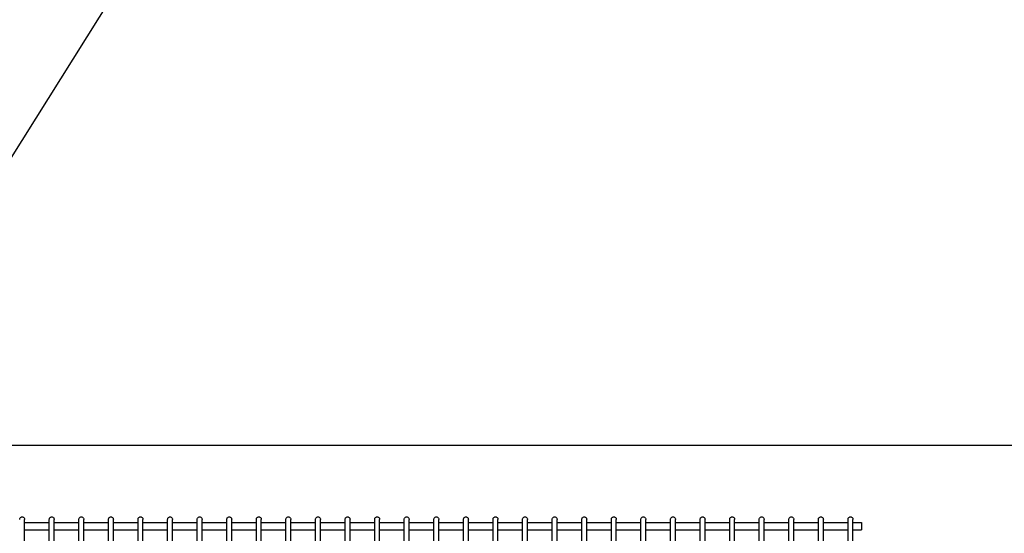
# Model space of a CAD drawing. Extents: x -1321 to 1258, y -1109 to 853.
# Drawn here: x -458 to -58, y -36 to 173 of the extents above; entities that cross this region are included whole.
import ezdxf

# ---------------------------------------------------------------- set-up
doc = ezdxf.new("R2010")
doc.units = 0
doc.header["$LTSCALE"] = 20
for name, color, linetype in [('DETAIL', 5, 'CONTINUOUS'), ('NOTE', 4, 'CONTINUOUS'), ('OUTLINE', 3, 'CONTINUOUS')]:
    doc.layers.add(name, color=color, linetype=linetype)

msp = doc.modelspace()

# ---------------------------------------------------------------- linework, layer by layer
at = {"layer": 'DETAIL', "color": 5, "linetype": 'CONTINUOUS'}
for p, q in [((386.397, 0), (-514.179, 0)), ((-458.143, -30.035), (-458.136, -29.915)), ((-458.136, -29.915), (-458.078, -29.681)), ((-458.078, -29.681), (-457.966, -29.469)), ((-457.966, -29.469), (-457.806, -29.289)), ((-457.806, -29.289), (-457.607, -29.152)), ((-457.607, -29.152), (-457.382, -29.067)), ((-457.382, -29.067), (-457.142, -29.038)), ((-457.142, -29.038), (-456.903, -29.067)), ((-456.903, -29.067), (-456.677, -29.152)), ((-456.677, -29.152), (-456.479, -29.289)), ((-456.479, -29.289), (-456.319, -29.469)), ((-456.319, -29.469), (-456.207, -29.681)), ((-456.207, -29.681), (-456.149, -29.915)), ((-456.149, -29.915), (-456.142, -30.035)), ((-456.142, -386.732), (-456.142, -30.035)), ((-456.142, -31.288), (-446.135, -31.288)), ((-446.135, -30.035), (-446.11, -29.813)), ((-446.135, -386.732), (-446.135, -30.035)), ((-446.11, -29.813), (-446.036, -29.602)), ((-446.036, -29.602), (-445.917, -29.413)), ((-445.917, -29.413), (-445.758, -29.255)), ((-445.758, -29.255), (-445.569, -29.137)), ((-445.569, -29.137), (-445.357, -29.063)), ((-445.357, -29.063), (-445.135, -29.038)), ((-445.135, -29.038), (-444.912, -29.063)), ((-444.912, -29.063), (-444.7, -29.137)), ((-444.7, -29.137), (-444.511, -29.255)), ((-444.511, -29.255), (-444.352, -29.413)), ((-444.352, -29.413), (-444.233, -29.602)), ((-444.233, -29.602), (-444.159, -29.813)), ((-444.159, -29.813), (-444.134, -30.035)), ((-444.134, -386.732), (-444.134, -30.035)), ((-444.134, -31.288), (-434.127, -31.288)), ((-434.127, -30.035), (-434.102, -29.813)), ((-434.127, -386.732), (-434.127, -30.035)), ((-434.102, -29.813), (-434.028, -29.602)), ((-434.028, -29.602), (-433.909, -29.413)), ((-433.909, -29.413), (-433.751, -29.255)), ((-433.751, -29.255), (-433.561, -29.137)), ((-433.561, -29.137), (-433.349, -29.063)), ((-433.349, -29.063), (-433.127, -29.038)), ((-433.127, -29.038), (-432.904, -29.063)), ((-432.904, -29.063), (-432.693, -29.137)), ((-432.693, -29.137), (-432.503, -29.255)), ((-432.503, -29.255), (-432.344, -29.413)), ((-432.344, -29.413), (-432.225, -29.602)), ((-432.225, -29.602), (-432.151, -29.813)), ((-432.151, -29.813), (-432.126, -30.035)), ((-432.126, -386.732), (-432.126, -30.035)), ((-432.126, -31.288), (-422.12, -31.288)), ((-422.12, -30.035), (-422.095, -29.813)), ((-422.12, -386.732), (-422.12, -30.035)), ((-422.095, -29.813), (-422.021, -29.602)), ((-422.021, -29.602), (-421.901, -29.413)), ((-421.901, -29.413), (-421.743, -29.255)), ((-421.743, -29.255), (-421.553, -29.137)), ((-421.553, -29.137), (-421.342, -29.063)), ((-421.342, -29.063), (-421.119, -29.038)), ((-421.119, -29.038), (-420.896, -29.063)), ((-420.896, -29.063), (-420.685, -29.137)), ((-420.685, -29.137), (-420.495, -29.255)), ((-420.495, -29.255), (-420.337, -29.413)), ((-420.337, -29.413), (-420.218, -29.602)), ((-420.218, -29.602), (-420.144, -29.813)), ((-420.144, -29.813), (-420.119, -30.035)), ((-420.119, -386.732), (-420.119, -30.035)), ((-420.119, -31.288), (-410.112, -31.288)), ((-410.112, -30.035), (-410.087, -29.813)), ((-410.112, -386.732), (-410.112, -30.035)), ((-410.087, -29.813), (-410.013, -29.602)), ((-410.013, -29.602), (-409.894, -29.413)), ((-409.894, -29.413), (-409.735, -29.255)), ((-409.735, -29.255), (-409.546, -29.137)), ((-409.546, -29.137), (-409.334, -29.063)), ((-409.334, -29.063), (-409.111, -29.038)), ((-409.111, -29.038), (-408.889, -29.063)), ((-408.889, -29.063), (-408.677, -29.137)), ((-408.677, -29.137), (-408.488, -29.255)), ((-408.488, -29.255), (-408.329, -29.413)), ((-408.329, -29.413), (-408.21, -29.602)), ((-408.21, -29.602), (-408.136, -29.813)), ((-408.136, -29.813), (-408.111, -30.035)), ((-408.111, -386.732), (-408.111, -30.035)), ((-408.111, -31.288), (-398.104, -31.288)), ((-398.104, -30.035), (-398.079, -29.813)), ((-398.104, -386.732), (-398.104, -30.035)), ((-398.079, -29.813), (-398.005, -29.602)), ((-398.005, -29.602), (-397.886, -29.413)), ((-397.886, -29.413), (-397.728, -29.255)), ((-397.728, -29.255), (-397.538, -29.137)), ((-397.538, -29.137), (-397.326, -29.063)), ((-397.326, -29.063), (-397.104, -29.038)), ((-397.104, -29.038), (-396.881, -29.063)), ((-396.881, -29.063), (-396.67, -29.137)), ((-396.67, -29.137), (-396.48, -29.255)), ((-396.48, -29.255), (-396.321, -29.413)), ((-396.321, -29.413), (-396.202, -29.602)), ((-396.202, -29.602), (-396.128, -29.813)), ((-396.128, -29.813), (-396.103, -30.035)), ((-396.103, -386.732), (-396.103, -30.035)), ((-396.103, -31.288), (-386.097, -31.288)), ((-386.097, -30.035), (-386.072, -29.813)), ((-386.097, -386.732), (-386.097, -30.035)), ((-386.072, -29.813), (-385.998, -29.602)), ((-385.998, -29.602), (-385.878, -29.413)), ((-385.878, -29.413), (-385.72, -29.255)), ((-385.72, -29.255), (-385.53, -29.137)), ((-385.53, -29.137), (-385.319, -29.063)), ((-385.319, -29.063), (-385.096, -29.038)), ((-385.096, -29.038), (-384.873, -29.063)), ((-384.873, -29.063), (-384.662, -29.137)), ((-384.662, -29.137), (-384.472, -29.255)), ((-384.472, -29.255), (-384.314, -29.413)), ((-384.314, -29.413), (-384.195, -29.602)), ((-384.195, -29.602), (-384.121, -29.813)), ((-384.121, -29.813), (-384.095, -30.035)), ((-384.095, -386.732), (-384.095, -30.035)), ((-384.095, -31.288), (-374.089, -31.288)), ((-374.089, -30.035), (-374.064, -29.813)), ((-374.089, -386.732), (-374.089, -30.035)), ((-374.064, -29.813), (-373.99, -29.602)), ((-373.99, -29.602), (-373.871, -29.413)), ((-373.871, -29.413), (-373.712, -29.255)), ((-373.712, -29.255), (-373.523, -29.137)), ((-373.523, -29.137), (-373.311, -29.063)), ((-373.311, -29.063), (-373.088, -29.038)), ((-373.088, -29.038), (-372.866, -29.063)), ((-372.866, -29.063), (-372.654, -29.137)), ((-372.654, -29.137), (-372.465, -29.255)), ((-372.465, -29.255), (-372.306, -29.413)), ((-372.306, -29.413), (-372.187, -29.602)), ((-372.187, -29.602), (-372.113, -29.813)), ((-372.113, -29.813), (-372.088, -30.035)), ((-372.088, -386.732), (-372.088, -30.035)), ((-372.088, -31.288), (-362.081, -31.288)), ((-362.081, -30.035), (-362.056, -29.813)), ((-362.081, -386.732), (-362.081, -30.035)), ((-362.056, -29.813), (-361.982, -29.602)), ((-361.982, -29.602), (-361.863, -29.413)), ((-361.863, -29.413), (-361.705, -29.255)), ((-361.705, -29.255), (-361.515, -29.137)), ((-361.515, -29.137), (-361.303, -29.063)), ((-361.303, -29.063), (-361.081, -29.038)), ((-361.081, -29.038), (-360.858, -29.063)), ((-360.858, -29.063), (-360.647, -29.137)), ((-360.647, -29.137), (-360.457, -29.255)), ((-360.457, -29.255), (-360.298, -29.413)), ((-360.298, -29.413), (-360.179, -29.602)), ((-360.179, -29.602), (-360.105, -29.813)), ((-360.105, -29.813), (-360.08, -30.035)), ((-360.08, -386.732), (-360.08, -30.035)), ((-360.08, -31.288), (-350.074, -31.288)), ((-350.074, -30.035), (-350.049, -29.813)), ((-350.074, -386.732), (-350.074, -30.035)), ((-350.049, -29.813), (-349.975, -29.602)), ((-349.975, -29.602), (-349.855, -29.413)), ((-349.855, -29.413), (-349.697, -29.255)), ((-349.697, -29.255), (-349.507, -29.137)), ((-349.507, -29.137), (-349.296, -29.063)), ((-349.296, -29.063), (-349.073, -29.038)), ((-349.073, -29.038), (-348.85, -29.063)), ((-348.85, -29.063), (-348.639, -29.137)), ((-348.639, -29.137), (-348.449, -29.255)), ((-348.449, -29.255), (-348.291, -29.413)), ((-348.291, -29.413), (-348.172, -29.602)), ((-348.172, -29.602), (-348.098, -29.813)), ((-348.098, -29.813), (-348.072, -30.035)), ((-348.072, -386.732), (-348.072, -30.035)), ((-348.072, -31.288), (-338.066, -31.288)), ((-338.066, -30.035), (-338.041, -29.813)), ((-338.066, -386.732), (-338.066, -30.035)), ((-338.041, -29.813), (-337.967, -29.602)), ((-337.967, -29.602), (-337.848, -29.413)), ((-337.848, -29.413), (-337.689, -29.255)), ((-337.689, -29.255), (-337.5, -29.137)), ((-337.5, -29.137), (-337.288, -29.063)), ((-337.288, -29.063), (-337.065, -29.038)), ((-337.065, -29.038), (-336.843, -29.063)), ((-336.843, -29.063), (-336.631, -29.137)), ((-336.631, -29.137), (-336.441, -29.255)), ((-336.441, -29.255), (-336.283, -29.413)), ((-336.283, -29.413), (-336.164, -29.602)), ((-336.164, -29.602), (-336.09, -29.813)), ((-336.09, -29.813), (-336.065, -30.035)), ((-336.065, -386.732), (-336.065, -30.035)), ((-336.065, -31.288), (-326.058, -31.288)), ((-326.058, -30.035), (-326.033, -29.813)), ((-326.058, -386.732), (-326.058, -30.035)), ((-326.033, -29.813), (-325.959, -29.602)), ((-325.959, -29.602), (-325.84, -29.413)), ((-325.84, -29.413), (-325.682, -29.255)), ((-325.682, -29.255), (-325.492, -29.137)), ((-325.492, -29.137), (-325.28, -29.063)), ((-325.28, -29.063), (-325.058, -29.038)), ((-325.058, -29.038), (-324.835, -29.063)), ((-324.835, -29.063), (-324.624, -29.137)), ((-324.624, -29.137), (-324.434, -29.255)), ((-324.434, -29.255), (-324.275, -29.413)), ((-324.275, -29.413), (-324.156, -29.602)), ((-324.156, -29.602), (-324.082, -29.813)), ((-324.082, -29.813), (-324.057, -30.035)), ((-324.057, -386.732), (-324.057, -30.035)), ((-324.057, -31.288), (-314.051, -31.288)), ((-314.051, -30.035), (-314.026, -29.813)), ((-314.051, -386.732), (-314.051, -30.035)), ((-314.026, -29.813), (-313.952, -29.602)), ((-313.952, -29.602), (-313.832, -29.413)), ((-313.832, -29.413), (-313.674, -29.255)), ((-313.674, -29.255), (-313.484, -29.137)), ((-313.484, -29.137), (-313.273, -29.063)), ((-313.273, -29.063), (-313.05, -29.038)), ((-313.05, -29.038), (-312.827, -29.063)), ((-312.827, -29.063), (-312.616, -29.137)), ((-312.616, -29.137), (-312.426, -29.255)), ((-312.426, -29.255), (-312.268, -29.413)), ((-312.268, -29.413), (-312.148, -29.602)), ((-312.148, -29.602), (-312.074, -29.813)), ((-312.074, -29.813), (-312.049, -30.035)), ((-312.049, -386.732), (-312.049, -30.035)), ((-312.049, -31.288), (-302.043, -31.288)), ((-302.043, -30.035), (-302.018, -29.813)), ((-302.043, -386.732), (-302.043, -30.035)), ((-302.018, -29.813), (-301.944, -29.602)), ((-301.944, -29.602), (-301.825, -29.413)), ((-301.825, -29.413), (-301.666, -29.255)), ((-301.666, -29.255), (-301.476, -29.137)), ((-301.476, -29.137), (-301.265, -29.063)), ((-301.265, -29.063), (-301.042, -29.038)), ((-301.042, -29.038), (-300.82, -29.063)), ((-300.82, -29.063), (-300.608, -29.137)), ((-300.608, -29.137), (-300.418, -29.255)), ((-300.418, -29.255), (-300.26, -29.413)), ((-300.26, -29.413), (-300.141, -29.602)), ((-300.141, -29.602), (-300.067, -29.813)), ((-300.067, -29.813), (-300.042, -30.035)), ((-300.042, -386.732), (-300.042, -30.035)), ((-300.042, -31.288), (-290.035, -31.288)), ((-290.035, -30.035), (-290.01, -29.813)), ((-290.035, -386.732), (-290.035, -30.035)), ((-290.01, -29.813), (-289.936, -29.602)), ((-289.936, -29.602), (-289.817, -29.413)), ((-289.817, -29.413), (-289.659, -29.255)), ((-289.659, -29.255), (-289.469, -29.137)), ((-289.469, -29.137), (-289.257, -29.063)), ((-289.257, -29.063), (-289.035, -29.038)), ((-289.035, -29.038), (-288.812, -29.063)), ((-288.812, -29.063), (-288.6, -29.137)), ((-288.6, -29.137), (-288.411, -29.255)), ((-288.411, -29.255), (-288.252, -29.413)), ((-288.252, -29.413), (-288.133, -29.602)), ((-288.133, -29.602), (-288.059, -29.813)), ((-288.059, -29.813), (-288.034, -30.035)), ((-288.034, -386.732), (-288.034, -30.035)), ((-288.034, -31.288), (-278.028, -31.288)), ((-278.028, -30.035), (-278.003, -29.813)), ((-278.028, -386.732), (-278.028, -30.035)), ((-278.003, -29.813), (-277.929, -29.602)), ((-277.929, -29.602), (-277.809, -29.413)), ((-277.809, -29.413), (-277.651, -29.255)), ((-277.651, -29.255), (-277.461, -29.137)), ((-277.461, -29.137), (-277.25, -29.063)), ((-277.25, -29.063), (-277.027, -29.038)), ((-277.027, -29.038), (-276.804, -29.063)), ((-276.804, -29.063), (-276.593, -29.137)), ((-276.593, -29.137), (-276.403, -29.255)), ((-276.403, -29.255), (-276.245, -29.413)), ((-276.245, -29.413), (-276.125, -29.602)), ((-276.125, -29.602), (-276.051, -29.813)), ((-276.051, -29.813), (-276.026, -30.035)), ((-276.026, -386.732), (-276.026, -30.035)), ((-276.026, -31.288), (-266.02, -31.288)), ((-266.02, -30.035), (-265.995, -29.813)), ((-266.02, -386.732), (-266.02, -30.035)), ((-265.995, -29.813), (-265.921, -29.602)), ((-265.921, -29.602), (-265.802, -29.413)), ((-265.802, -29.413), (-265.643, -29.255)), ((-265.643, -29.255), (-265.453, -29.137)), ((-265.453, -29.137), (-265.242, -29.063)), ((-265.242, -29.063), (-265.019, -29.038)), ((-265.019, -29.038), (-264.797, -29.063)), ((-264.797, -29.063), (-264.585, -29.137)), ((-264.585, -29.137), (-264.395, -29.255)), ((-264.395, -29.255), (-264.237, -29.413)), ((-264.237, -29.413), (-264.118, -29.602)), ((-264.118, -29.602), (-264.044, -29.813)), ((-264.044, -29.813), (-264.019, -30.035)), ((-264.019, -386.732), (-264.019, -30.035)), ((-264.019, -31.288), (-254.012, -31.288)), ((-254.012, -30.035), (-253.987, -29.813)), ((-254.012, -386.732), (-254.012, -30.035)), ((-253.987, -29.813), (-253.913, -29.602)), ((-253.913, -29.602), (-253.794, -29.413)), ((-253.794, -29.413), (-253.636, -29.255)), ((-253.636, -29.255), (-253.446, -29.137)), ((-253.446, -29.137), (-253.234, -29.063)), ((-253.234, -29.063), (-253.012, -29.038)), ((-253.012, -29.038), (-252.789, -29.063)), ((-252.789, -29.063), (-252.577, -29.137)), ((-252.577, -29.137), (-252.388, -29.255)), ((-252.388, -29.255), (-252.229, -29.413)), ((-252.229, -29.413), (-252.11, -29.602)), ((-252.11, -29.602), (-252.036, -29.813)), ((-252.036, -29.813), (-252.011, -30.035)), ((-252.011, -386.732), (-252.011, -30.035)), ((-252.011, -31.288), (-242.005, -31.288)), ((-242.005, -30.035), (-241.979, -29.813)), ((-242.005, -386.732), (-242.005, -30.035)), ((-241.979, -29.813), (-241.905, -29.602)), ((-241.905, -29.602), (-241.786, -29.413)), ((-241.786, -29.413), (-241.628, -29.255)), ((-241.628, -29.255), (-241.438, -29.137)), ((-241.438, -29.137), (-241.227, -29.063)), ((-241.227, -29.063), (-241.004, -29.038)), ((-241.004, -29.038), (-240.781, -29.063)), ((-240.781, -29.063), (-240.57, -29.137)), ((-240.57, -29.137), (-240.38, -29.255)), ((-240.38, -29.255), (-240.222, -29.413)), ((-240.222, -29.413), (-240.102, -29.602)), ((-240.102, -29.602), (-240.028, -29.813)), ((-240.028, -29.813), (-240.003, -30.035)), ((-240.003, -386.732), (-240.003, -30.035)), ((-240.003, -31.288), (-229.997, -31.288)), ((-229.997, -30.035), (-229.972, -29.813)), ((-229.997, -386.732), (-229.997, -30.035)), ((-229.972, -29.813), (-229.898, -29.602)), ((-229.898, -29.602), (-229.779, -29.413)), ((-229.779, -29.413), (-229.62, -29.255)), ((-229.62, -29.255), (-229.43, -29.137)), ((-229.43, -29.137), (-229.219, -29.063)), ((-229.219, -29.063), (-228.996, -29.038)), ((-228.996, -29.038), (-228.774, -29.063)), ((-228.774, -29.063), (-228.562, -29.137)), ((-228.562, -29.137), (-228.372, -29.255)), ((-228.372, -29.255), (-228.214, -29.413)), ((-228.214, -29.413), (-228.095, -29.602)), ((-228.095, -29.602), (-228.021, -29.813)), ((-228.021, -29.813), (-227.996, -30.035)), ((-227.996, -386.732), (-227.996, -30.035)), ((-227.996, -31.288), (-217.989, -31.288)), ((-217.989, -30.035), (-217.964, -29.813)), ((-217.989, -386.732), (-217.989, -30.035)), ((-217.964, -29.813), (-217.89, -29.602)), ((-217.89, -29.602), (-217.771, -29.413)), ((-217.771, -29.413), (-217.612, -29.255)), ((-217.612, -29.255), (-217.423, -29.137)), ((-217.423, -29.137), (-217.211, -29.063)), ((-217.211, -29.063), (-216.989, -29.038)), ((-216.989, -29.038), (-216.766, -29.063)), ((-216.766, -29.063), (-216.554, -29.137)), ((-216.554, -29.137), (-216.365, -29.255)), ((-216.365, -29.255), (-216.206, -29.413)), ((-216.206, -29.413), (-216.087, -29.602)), ((-216.087, -29.602), (-216.013, -29.813)), ((-216.013, -29.813), (-215.988, -30.035)), ((-215.988, -386.732), (-215.988, -30.035)), ((-215.988, -31.288), (-205.982, -31.288)), ((-205.982, -30.035), (-205.956, -29.813)), ((-205.982, -386.732), (-205.982, -30.035)), ((-205.956, -29.813), (-205.882, -29.602)), ((-205.882, -29.602), (-205.763, -29.413)), ((-205.763, -29.413), (-205.605, -29.255)), ((-205.605, -29.255), (-205.415, -29.137)), ((-205.415, -29.137), (-205.204, -29.063)), ((-205.204, -29.063), (-204.981, -29.038)), ((-204.981, -29.038), (-204.758, -29.063)), ((-204.758, -29.063), (-204.547, -29.137)), ((-204.547, -29.137), (-204.357, -29.255)), ((-204.357, -29.255), (-204.199, -29.413)), ((-204.199, -29.413), (-204.079, -29.602)), ((-204.079, -29.602), (-204.005, -29.813)), ((-204.005, -29.813), (-203.98, -30.035)), ((-203.98, -386.732), (-203.98, -30.035)), ((-203.98, -31.288), (-193.974, -31.288)), ((-193.974, -30.035), (-193.949, -29.813)), ((-193.974, -386.732), (-193.974, -30.035)), ((-193.949, -29.813), (-193.875, -29.602)), ((-193.875, -29.602), (-193.756, -29.413)), ((-193.756, -29.413), (-193.597, -29.255)), ((-193.597, -29.255), (-193.407, -29.137)), ((-193.407, -29.137), (-193.196, -29.063)), ((-193.196, -29.063), (-192.973, -29.038)), ((-192.973, -29.038), (-192.751, -29.063)), ((-192.751, -29.063), (-192.539, -29.137)), ((-192.539, -29.137), (-192.349, -29.255)), ((-192.349, -29.255), (-192.191, -29.413)), ((-192.191, -29.413), (-192.072, -29.602)), ((-192.072, -29.602), (-191.998, -29.813)), ((-191.998, -29.813), (-191.973, -30.035)), ((-191.973, -386.732), (-191.973, -30.035)), ((-191.973, -31.288), (-181.966, -31.288)), ((-181.966, -30.035), (-181.941, -29.813)), ((-181.966, -386.732), (-181.966, -30.035)), ((-181.941, -29.813), (-181.867, -29.602)), ((-181.867, -29.602), (-181.748, -29.413)), ((-181.748, -29.413), (-181.589, -29.255)), ((-181.589, -29.255), (-181.4, -29.137)), ((-181.4, -29.137), (-181.188, -29.063)), ((-181.188, -29.063), (-180.966, -29.038)), ((-180.966, -29.038), (-180.743, -29.063)), ((-180.743, -29.063), (-180.531, -29.137)), ((-180.531, -29.137), (-180.342, -29.255)), ((-180.342, -29.255), (-180.183, -29.413)), ((-180.183, -29.413), (-180.064, -29.602)), ((-180.064, -29.602), (-179.99, -29.813)), ((-179.99, -29.813), (-179.965, -30.035)), ((-179.965, -386.732), (-179.965, -30.035)), ((-179.965, -31.288), (-169.958, -31.288)), ((-169.958, -30.035), (-169.933, -29.813)), ((-169.958, -386.732), (-169.958, -30.035)), ((-169.933, -29.813), (-169.859, -29.602)), ((-169.859, -29.602), (-169.74, -29.413)), ((-169.74, -29.413), (-169.582, -29.255)), ((-169.582, -29.255), (-169.392, -29.137)), ((-169.392, -29.137), (-169.181, -29.063)), ((-169.181, -29.063), (-168.958, -29.038)), ((-168.958, -29.038), (-168.735, -29.063)), ((-168.735, -29.063), (-168.524, -29.137)), ((-168.524, -29.137), (-168.334, -29.255)), ((-168.334, -29.255), (-168.176, -29.413)), ((-168.176, -29.413), (-168.056, -29.602)), ((-168.056, -29.602), (-167.982, -29.813)), ((-167.982, -29.813), (-167.957, -30.035)), ((-167.957, -386.732), (-167.957, -30.035)), ((-167.957, -31.288), (-157.951, -31.288)), ((-157.951, -30.035), (-157.926, -29.813)), ((-157.951, -386.732), (-157.951, -30.035)), ((-157.926, -29.813), (-157.852, -29.602)), ((-157.852, -29.602), (-157.733, -29.413)), ((-157.733, -29.413), (-157.574, -29.255)), ((-157.574, -29.255), (-157.384, -29.137)), ((-157.384, -29.137), (-157.173, -29.063)), ((-157.173, -29.063), (-156.95, -29.038)), ((-156.95, -29.038), (-156.728, -29.063)), ((-156.728, -29.063), (-156.516, -29.137)), ((-156.516, -29.137), (-156.326, -29.255)), ((-156.326, -29.255), (-156.168, -29.413)), ((-156.168, -29.413), (-156.049, -29.602)), ((-156.049, -29.602), (-155.975, -29.813)), ((-155.975, -29.813), (-155.95, -30.035)), ((-155.95, -386.732), (-155.95, -30.035)), ((-155.95, -31.288), (-145.943, -31.288)), ((-145.943, -30.035), (-145.918, -29.813)), ((-145.943, -386.732), (-145.943, -30.035)), ((-145.918, -29.813), (-145.844, -29.602)), ((-145.844, -29.602), (-145.725, -29.413)), ((-145.725, -29.413), (-145.566, -29.255)), ((-145.566, -29.255), (-145.377, -29.137)), ((-145.377, -29.137), (-145.165, -29.063)), ((-145.165, -29.063), (-144.942, -29.038)), ((-144.942, -29.038), (-144.72, -29.063)), ((-144.72, -29.063), (-144.508, -29.137)), ((-144.508, -29.137), (-144.319, -29.255)), ((-144.319, -29.255), (-144.16, -29.413)), ((-144.16, -29.413), (-144.041, -29.602)), ((-144.041, -29.602), (-143.967, -29.813)), ((-143.967, -29.813), (-143.942, -30.035)), ((-143.942, -386.732), (-143.942, -30.035)), ((-143.942, -31.288), (-133.935, -31.288)), ((-133.935, -30.035), (-133.91, -29.813)), ((-133.935, -386.732), (-133.935, -30.035)), ((-133.91, -29.813), (-133.836, -29.602)), ((-133.836, -29.602), (-133.717, -29.413)), ((-133.717, -29.413), (-133.559, -29.255)), ((-133.559, -29.255), (-133.369, -29.137)), ((-133.369, -29.137), (-133.157, -29.063)), ((-133.157, -29.063), (-132.935, -29.038)), ((-132.935, -29.038), (-132.712, -29.063)), ((-132.712, -29.063), (-132.501, -29.137)), ((-132.501, -29.137), (-132.311, -29.255)), ((-132.311, -29.255), (-132.152, -29.413)), ((-132.152, -29.413), (-132.033, -29.602)), ((-132.033, -29.602), (-131.959, -29.813)), ((-131.959, -29.813), (-131.934, -30.035)), ((-131.934, -386.732), (-131.934, -30.035)), ((-131.934, -31.288), (-121.928, -31.288)), ((-121.928, -30.035), (-121.903, -29.813)), ((-121.928, -386.732), (-121.928, -30.035)), ((-121.903, -29.813), (-121.829, -29.602)), ((-121.829, -29.602), (-121.709, -29.413)), ((-121.709, -29.413), (-121.551, -29.255)), ((-121.551, -29.255), (-121.361, -29.137)), ((-121.361, -29.137), (-121.15, -29.063)), ((-121.15, -29.063), (-120.927, -29.038)), ((-120.927, -29.038), (-120.704, -29.063)), ((-120.704, -29.063), (-120.493, -29.137)), ((-120.493, -29.137), (-120.303, -29.255)), ((-120.303, -29.255), (-120.145, -29.413)), ((-120.145, -29.413), (-120.026, -29.602)), ((-120.026, -29.602), (-119.952, -29.813)), ((-119.952, -29.813), (-119.926, -30.035)), ((-119.926, -386.732), (-119.926, -30.035)), ((-119.926, -31.288), (-116.424, -31.288)), ((-116.424, -31.288), (-116.424, -34.289)), ((-456.142, -34.29), (-446.135, -34.29)), ((-444.134, -34.29), (-434.127, -34.29)), ((-432.126, -34.29), (-422.12, -34.29)), ((-420.119, -34.29), (-410.112, -34.29)), ((-408.111, -34.29), (-398.104, -34.29)), ((-396.103, -34.29), (-386.097, -34.29)), ((-384.095, -34.29), (-374.089, -34.29)), ((-372.088, -34.29), (-362.081, -34.29)), ((-360.08, -34.29), (-350.074, -34.29)), ((-348.072, -34.29), (-338.066, -34.29)), ((-336.065, -34.29), (-326.058, -34.29)), ((-324.057, -34.29), (-314.051, -34.29)), ((-312.049, -34.29), (-302.043, -34.29)), ((-300.042, -34.29), (-290.035, -34.29)), ((-288.034, -34.29), (-278.028, -34.29)), ((-276.026, -34.29), (-266.02, -34.29)), ((-264.019, -34.29), (-254.012, -34.29)), ((-252.011, -34.29), (-242.005, -34.29)), ((-240.003, -34.29), (-229.997, -34.29)), ((-227.996, -34.29), (-217.989, -34.29)), ((-215.988, -34.29), (-205.982, -34.29)), ((-203.98, -34.29), (-193.974, -34.29)), ((-191.973, -34.29), (-181.966, -34.29)), ((-179.965, -34.29), (-169.958, -34.29)), ((-167.957, -34.29), (-157.951, -34.29)), ((-155.95, -34.29), (-145.943, -34.29)), ((-143.942, -34.29), (-133.935, -34.29)), ((-131.934, -34.29), (-121.928, -34.29)), ((-119.926, -34.29), (-116.424, -34.29))]:
    msp.add_line(p, q, dxfattribs=at)
at = {"layer": 'NOTE', "color": 4, "linetype": 'CONTINUOUS'}
msp.add_line((-528.5, 10), (-418.353, 185.912), dxfattribs=at)
at = {"layer": 'OUTLINE', "color": 3, "linetype": 'CONTINUOUS'}
msp.add_line((556.5, 0), (-556.5, 0), dxfattribs=at)

doc.saveas('drawing.dxf')
